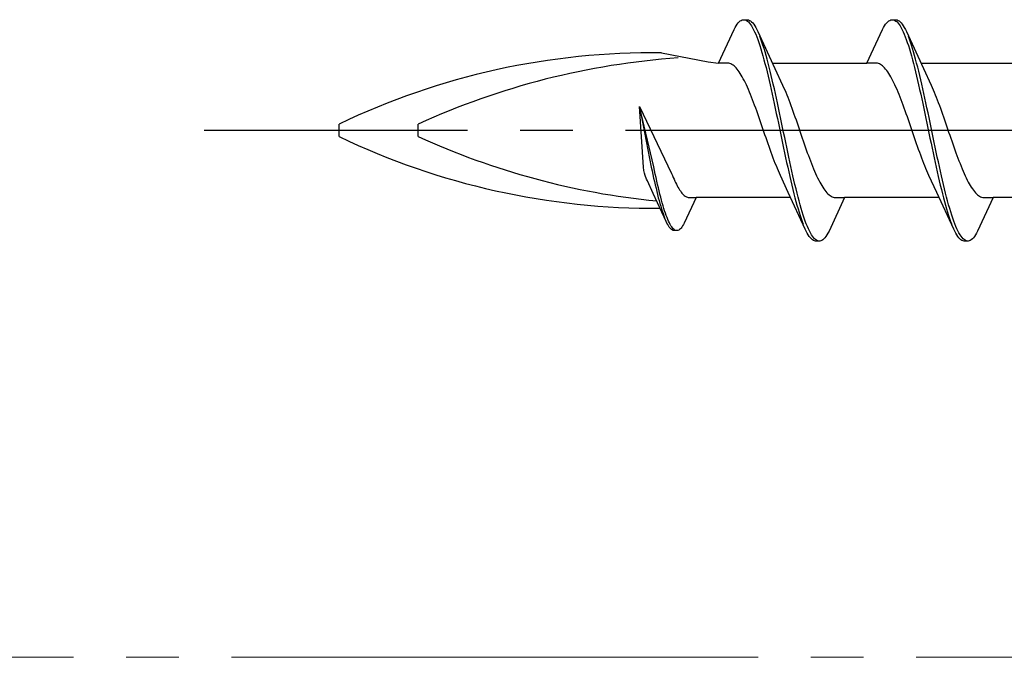
# Model space of a CAD drawing. Extents: x 105 to 1155, y 126 to 1692.
# Drawn here: x 281 to 300, y 348 to 361 of the extents above; entities that cross this region are included whole.
import ezdxf

# ---------------------------------------------------------------- set-up
doc = ezdxf.new("R2010")
doc.units = 0
doc.linetypes.add('YCENTER_1', pattern=[13, 10, -1, 1, -1])
doc.layers.add('YKK_12', color=2, linetype='CONTINUOUS', lineweight=13)
doc.layers.add('YKK_13', color=4, linetype='CONTINUOUS', lineweight=30)

msp = doc.modelspace()

# ---------------------------------------------------------------- linework, layer by layer
at = {"layer": 'YKK_12', "linetype": 'YCENTER_1'}
msp.add_line((1062.516, 348.48), (266.077, 348.48), dxfattribs=at)
at = {"layer": 'YKK_13', "linetype": 'ByBlock', "lineweight": -2, "ltscale": 3}
for p, q in [((295.08, 360.432), (295.1, 360.465)), ((295.1, 360.465), (295.119, 360.494)), ((295.119, 360.494), (295.139, 360.519)), ((295.139, 360.519), (295.158, 360.539)), ((295.158, 360.539), (295.178, 360.556)), ((295.178, 360.556), (295.198, 360.568)), ((295.198, 360.568), (295.217, 360.576)), ((295.217, 360.576), (295.237, 360.58)), ((295.237, 360.58), (295.317, 360.58)), ((295.276, 360.575), (295.295, 360.567)), ((295.295, 360.567), (295.315, 360.554)), ((295.315, 360.554), (295.335, 360.537)), ((295.317, 360.58), (295.336, 360.576)), ((295.335, 360.537), (295.354, 360.515)), ((295.336, 360.576), (295.356, 360.568)), ((295.354, 360.515), (295.374, 360.49)), ((295.356, 360.568), (295.375, 360.556)), ((295.374, 360.49), (295.393, 360.461)), ((295.375, 360.556), (295.395, 360.539)), ((295.393, 360.461), (295.413, 360.427)), ((295.395, 360.539), (295.415, 360.519)), ((295.415, 360.519), (295.434, 360.494)), ((295.434, 360.494), (295.454, 360.465)), ((295.454, 360.465), (295.473, 360.432)), ((297.9, 360.432), (297.92, 360.465)), ((297.92, 360.465), (297.939, 360.494)), ((297.939, 360.494), (297.959, 360.519)), ((297.959, 360.519), (297.978, 360.539)), ((297.978, 360.539), (297.998, 360.556)), ((297.998, 360.556), (298.018, 360.568)), ((298.018, 360.568), (298.037, 360.576)), ((298.037, 360.576), (298.057, 360.58)), ((298.057, 360.58), (298.137, 360.58)), ((298.096, 360.575), (298.115, 360.567)), ((298.115, 360.567), (298.135, 360.554)), ((298.135, 360.554), (298.155, 360.537)), ((298.137, 360.58), (298.156, 360.576)), ((298.155, 360.537), (298.174, 360.515)), ((298.156, 360.576), (298.176, 360.568)), ((298.174, 360.515), (298.194, 360.49)), ((298.176, 360.568), (298.195, 360.556)), ((298.194, 360.49), (298.213, 360.461)), ((298.195, 360.556), (298.215, 360.539)), ((298.213, 360.461), (298.233, 360.427)), ((298.215, 360.539), (298.235, 360.519)), ((298.235, 360.519), (298.254, 360.494)), ((298.254, 360.494), (298.274, 360.465)), ((298.274, 360.465), (298.293, 360.432)), ((294.764, 359.755), (295.06, 360.396)), ((295.06, 360.396), (295.08, 360.432)), ((295.413, 360.427), (295.433, 360.39)), ((295.433, 360.39), (295.452, 360.349)), ((295.452, 360.349), (295.472, 360.304)), ((295.472, 360.304), (295.491, 360.255)), ((295.473, 360.432), (295.493, 360.396)), ((295.491, 360.255), (295.511, 360.203)), ((295.493, 360.396), (295.513, 360.355)), ((295.513, 360.355), (295.835, 359.656)), ((295.571, 360.211), (295.552, 360.263)), ((297.584, 359.755), (297.88, 360.396)), ((297.88, 360.396), (297.9, 360.432)), ((298.233, 360.427), (298.253, 360.39)), ((298.253, 360.39), (298.272, 360.349)), ((298.272, 360.349), (298.292, 360.304)), ((298.292, 360.304), (298.311, 360.255)), ((298.293, 360.432), (298.313, 360.396)), ((298.311, 360.255), (298.331, 360.203)), ((298.313, 360.396), (298.333, 360.355)), ((298.333, 360.355), (298.655, 359.656)), ((298.391, 360.211), (298.372, 360.263)), ((295.511, 360.203), (295.53, 360.147)), ((295.53, 360.147), (295.55, 360.088)), ((295.55, 360.088), (295.57, 360.026)), ((295.591, 360.156), (295.571, 360.211)), ((295.61, 360.097), (295.591, 360.156)), ((295.63, 360.035), (295.61, 360.097)), ((298.331, 360.203), (298.35, 360.147)), ((298.35, 360.147), (298.37, 360.088)), ((298.37, 360.088), (298.39, 360.026)), ((298.411, 360.156), (298.391, 360.211)), ((298.43, 360.097), (298.411, 360.156)), ((298.45, 360.035), (298.43, 360.097)), ((293.686, 359.95), (294.572, 359.78)), ((295.57, 360.026), (295.589, 359.961)), ((295.589, 359.961), (295.609, 359.892)), ((295.609, 359.892), (295.628, 359.821)), ((295.65, 359.971), (295.63, 360.035)), ((295.669, 359.903), (295.65, 359.971)), ((295.689, 359.832), (295.669, 359.903)), ((298.39, 360.026), (298.409, 359.961)), ((298.409, 359.961), (298.429, 359.892)), ((298.429, 359.892), (298.448, 359.821)), ((298.47, 359.971), (298.45, 360.035)), ((298.489, 359.903), (298.47, 359.971)), ((298.509, 359.832), (298.489, 359.903)), ((294.572, 359.78), (294.764, 359.755)), ((294.943, 359.755), (294.764, 359.755)), ((294.963, 359.753), (294.943, 359.755)), ((294.982, 359.748), (294.963, 359.753)), ((295.002, 359.74), (294.982, 359.748)), ((295.021, 359.73), (295.002, 359.74)), ((295.041, 359.717), (295.021, 359.73)), ((295.061, 359.702), (295.041, 359.717)), ((295.08, 359.685), (295.061, 359.702)), ((295.628, 359.821), (295.648, 359.747)), ((295.648, 359.747), (295.668, 359.671)), ((295.708, 359.758), (295.689, 359.832)), ((295.728, 359.682), (295.708, 359.758)), ((295.79, 359.755), (297.584, 359.755)), ((297.763, 359.755), (297.584, 359.755)), ((297.783, 359.753), (297.763, 359.755)), ((297.802, 359.748), (297.783, 359.753)), ((297.822, 359.74), (297.802, 359.748)), ((297.841, 359.73), (297.822, 359.74)), ((297.861, 359.717), (297.841, 359.73)), ((297.881, 359.702), (297.861, 359.717)), ((297.9, 359.685), (297.881, 359.702)), ((298.448, 359.821), (298.468, 359.747)), ((298.468, 359.747), (298.488, 359.671)), ((298.528, 359.758), (298.509, 359.832)), ((298.548, 359.682), (298.528, 359.758)), ((298.61, 359.755), (300.404, 359.755)), ((295.1, 359.665), (295.08, 359.685)), ((295.119, 359.642), (295.1, 359.665)), ((295.139, 359.617), (295.119, 359.642)), ((295.159, 359.59), (295.139, 359.617)), ((295.178, 359.561), (295.159, 359.59)), ((295.198, 359.53), (295.178, 359.561)), ((295.217, 359.496), (295.198, 359.53)), ((295.668, 359.671), (295.687, 359.592)), ((295.687, 359.592), (295.707, 359.511)), ((295.707, 359.511), (295.726, 359.428)), ((295.748, 359.604), (295.728, 359.682)), ((295.767, 359.523), (295.748, 359.604)), ((295.787, 359.44), (295.767, 359.523)), ((295.835, 359.656), (295.982, 359.339)), ((297.92, 359.665), (297.9, 359.685)), ((297.939, 359.642), (297.92, 359.665)), ((297.959, 359.617), (297.939, 359.642)), ((297.979, 359.59), (297.959, 359.617)), ((297.998, 359.561), (297.979, 359.59)), ((298.018, 359.53), (297.998, 359.561)), ((298.037, 359.496), (298.018, 359.53)), ((298.488, 359.671), (298.507, 359.592)), ((298.507, 359.592), (298.527, 359.511)), ((298.527, 359.511), (298.546, 359.428)), ((298.568, 359.604), (298.548, 359.682)), ((298.587, 359.523), (298.568, 359.604)), ((298.607, 359.44), (298.587, 359.523)), ((298.655, 359.656), (298.802, 359.339)), ((295.237, 359.461), (295.217, 359.496)), ((295.256, 359.423), (295.237, 359.461)), ((295.276, 359.384), (295.256, 359.423)), ((295.296, 359.342), (295.276, 359.384)), ((295.315, 359.299), (295.296, 359.342)), ((295.726, 359.428), (295.746, 359.342)), ((295.746, 359.342), (295.765, 359.256)), ((295.806, 359.355), (295.787, 359.44)), ((295.826, 359.269), (295.806, 359.355)), ((295.982, 359.339), (296.002, 359.296)), ((298.057, 359.461), (298.037, 359.496)), ((298.076, 359.423), (298.057, 359.461)), ((298.096, 359.384), (298.076, 359.423)), ((298.116, 359.342), (298.096, 359.384)), ((298.135, 359.299), (298.116, 359.342)), ((298.546, 359.428), (298.566, 359.342)), ((298.566, 359.342), (298.585, 359.256)), ((298.626, 359.355), (298.607, 359.44)), ((298.646, 359.269), (298.626, 359.355)), ((298.802, 359.339), (298.822, 359.296)), ((295.335, 359.255), (295.315, 359.299)), ((295.354, 359.208), (295.335, 359.255)), ((295.374, 359.161), (295.354, 359.208)), ((295.394, 359.112), (295.374, 359.161)), ((295.765, 359.256), (295.785, 359.167)), ((295.785, 359.167), (295.805, 359.078)), ((295.845, 359.181), (295.826, 359.269)), ((295.865, 359.091), (295.845, 359.181)), ((296.002, 359.296), (296.022, 359.251)), ((296.022, 359.251), (296.041, 359.205)), ((296.041, 359.205), (296.061, 359.157)), ((296.061, 359.157), (296.08, 359.108)), ((298.155, 359.255), (298.135, 359.299)), ((298.174, 359.208), (298.155, 359.255)), ((298.194, 359.161), (298.174, 359.208)), ((298.214, 359.112), (298.194, 359.161)), ((298.585, 359.256), (298.605, 359.167)), ((298.605, 359.167), (298.625, 359.078)), ((298.665, 359.181), (298.646, 359.269)), ((298.685, 359.091), (298.665, 359.181)), ((298.822, 359.296), (298.842, 359.251)), ((298.842, 359.251), (298.861, 359.205)), ((298.861, 359.205), (298.881, 359.157)), ((298.881, 359.157), (298.9, 359.108)), ((295.413, 359.061), (295.394, 359.112)), ((295.433, 359.01), (295.413, 359.061)), ((295.452, 358.957), (295.433, 359.01)), ((295.472, 358.904), (295.452, 358.957)), ((295.805, 359.078), (295.824, 358.987)), ((295.824, 358.987), (295.844, 358.895)), ((295.885, 359), (295.865, 359.091)), ((295.904, 358.909), (295.885, 359)), ((296.08, 359.108), (296.1, 359.057)), ((296.1, 359.057), (296.119, 359.006)), ((296.119, 359.006), (296.139, 358.953)), ((296.139, 358.953), (296.159, 358.899)), ((298.233, 359.061), (298.214, 359.112)), ((298.253, 359.01), (298.233, 359.061)), ((298.272, 358.957), (298.253, 359.01)), ((298.292, 358.904), (298.272, 358.957)), ((298.625, 359.078), (298.644, 358.987)), ((298.644, 358.987), (298.664, 358.895)), ((298.705, 359), (298.685, 359.091)), ((298.724, 358.909), (298.705, 359)), ((298.9, 359.108), (298.92, 359.057)), ((298.92, 359.057), (298.939, 359.006)), ((298.939, 359.006), (298.959, 358.953)), ((298.959, 358.953), (298.979, 358.899)), ((293.267, 358.932), (293.873, 357.663)), ((293.341, 357.781), (293.267, 358.932)), ((293.535, 357.789), (293.267, 358.932)), ((293.267, 358.932), (293.489, 357.779)), ((295.491, 358.849), (295.472, 358.904)), ((295.511, 358.794), (295.491, 358.849)), ((295.531, 358.738), (295.511, 358.794)), ((295.844, 358.895), (295.863, 358.802)), ((295.863, 358.802), (295.883, 358.708)), ((295.924, 358.816), (295.904, 358.909)), ((295.943, 358.723), (295.924, 358.816)), ((296.159, 358.899), (296.178, 358.845)), ((296.178, 358.845), (296.198, 358.79)), ((296.198, 358.79), (296.217, 358.734)), ((298.311, 358.849), (298.292, 358.904)), ((298.331, 358.794), (298.311, 358.849)), ((298.351, 358.738), (298.331, 358.794)), ((298.664, 358.895), (298.683, 358.802)), ((298.683, 358.802), (298.703, 358.708)), ((298.744, 358.816), (298.724, 358.909)), ((298.763, 358.723), (298.744, 358.816)), ((298.979, 358.899), (298.998, 358.845)), ((298.998, 358.845), (299.018, 358.79)), ((299.018, 358.79), (299.037, 358.734)), ((287.566, 358.362), (287.566, 358.599)), ((289.066, 358.362), (289.066, 358.599)), ((295.55, 358.682), (295.531, 358.738)), ((295.57, 358.625), (295.55, 358.682)), ((295.589, 358.568), (295.57, 358.625)), ((295.609, 358.511), (295.589, 358.568)), ((295.883, 358.708), (295.903, 358.615)), ((295.903, 358.615), (295.922, 358.52)), ((295.963, 358.629), (295.943, 358.723)), ((295.983, 358.535), (295.963, 358.629)), ((296.217, 358.734), (296.237, 358.678)), ((296.237, 358.678), (296.257, 358.621)), ((296.257, 358.621), (296.276, 358.564)), ((298.37, 358.682), (298.351, 358.738)), ((298.39, 358.625), (298.37, 358.682)), ((298.409, 358.568), (298.39, 358.625)), ((298.429, 358.511), (298.409, 358.568)), ((298.703, 358.708), (298.723, 358.615)), ((298.723, 358.615), (298.742, 358.52)), ((298.783, 358.629), (298.763, 358.723)), ((298.803, 358.535), (298.783, 358.629)), ((299.037, 358.734), (299.057, 358.678)), ((299.057, 358.678), (299.077, 358.621)), ((299.077, 358.621), (299.096, 358.564)), ((295.629, 358.454), (295.609, 358.511)), ((295.648, 358.397), (295.629, 358.454)), ((295.668, 358.34), (295.648, 358.397)), ((295.922, 358.52), (295.942, 358.426)), ((295.942, 358.426), (295.961, 358.332)), ((296.002, 358.44), (295.983, 358.535)), ((296.022, 358.346), (296.002, 358.44)), ((296.276, 358.564), (296.296, 358.507)), ((296.296, 358.507), (296.315, 358.449)), ((296.315, 358.449), (296.335, 358.392)), ((296.335, 358.392), (296.354, 358.335)), ((298.449, 358.454), (298.429, 358.511)), ((298.468, 358.397), (298.449, 358.454)), ((298.488, 358.34), (298.468, 358.397)), ((298.742, 358.52), (298.762, 358.426)), ((298.762, 358.426), (298.781, 358.332)), ((298.822, 358.44), (298.803, 358.535)), ((298.842, 358.346), (298.822, 358.44)), ((299.096, 358.564), (299.116, 358.507)), ((299.116, 358.507), (299.135, 358.449)), ((299.135, 358.449), (299.155, 358.392)), ((299.155, 358.392), (299.174, 358.335)), ((295.687, 358.283), (295.668, 358.34)), ((295.707, 358.227), (295.687, 358.283)), ((295.726, 358.171), (295.707, 358.227)), ((295.961, 358.332), (295.981, 358.238)), ((295.981, 358.238), (296, 358.145)), ((296.041, 358.252), (296.022, 358.346)), ((296.061, 358.159), (296.041, 358.252)), ((296.354, 358.335), (296.374, 358.279)), ((296.374, 358.279), (296.394, 358.222)), ((296.394, 358.222), (296.413, 358.167)), ((298.507, 358.283), (298.488, 358.34)), ((298.527, 358.227), (298.507, 358.283)), ((298.546, 358.171), (298.527, 358.227)), ((298.781, 358.332), (298.801, 358.238)), ((298.801, 358.238), (298.82, 358.145)), ((298.861, 358.252), (298.842, 358.346)), ((298.881, 358.159), (298.861, 358.252)), ((299.174, 358.335), (299.194, 358.279)), ((299.194, 358.279), (299.214, 358.222)), ((299.214, 358.222), (299.233, 358.167)), ((295.746, 358.116), (295.726, 358.171)), ((295.766, 358.061), (295.746, 358.116)), ((295.785, 358.008), (295.766, 358.061)), ((295.805, 357.955), (295.785, 358.008)), ((296, 358.145), (296.02, 358.052)), ((296.02, 358.052), (296.04, 357.96)), ((296.08, 358.066), (296.061, 358.159)), ((296.1, 357.974), (296.08, 358.066)), ((296.413, 358.167), (296.433, 358.111)), ((296.433, 358.111), (296.452, 358.057)), ((296.452, 358.057), (296.472, 358.004)), ((298.566, 358.116), (298.546, 358.171)), ((298.586, 358.061), (298.566, 358.116)), ((298.605, 358.008), (298.586, 358.061)), ((298.625, 357.955), (298.605, 358.008)), ((298.82, 358.145), (298.84, 358.052)), ((298.84, 358.052), (298.86, 357.96)), ((298.9, 358.066), (298.881, 358.159)), ((298.92, 357.974), (298.9, 358.066)), ((299.233, 358.167), (299.253, 358.111)), ((299.253, 358.111), (299.272, 358.057)), ((299.272, 358.057), (299.292, 358.004)), ((295.824, 357.904), (295.805, 357.955)), ((295.844, 357.853), (295.824, 357.904)), ((295.864, 357.804), (295.844, 357.853)), ((296.04, 357.96), (296.059, 357.869)), ((296.059, 357.869), (296.079, 357.78)), ((296.12, 357.883), (296.1, 357.974)), ((296.139, 357.793), (296.12, 357.883)), ((296.472, 358.004), (296.492, 357.951)), ((296.492, 357.951), (296.511, 357.899)), ((296.511, 357.899), (296.531, 357.849)), ((296.531, 357.849), (296.55, 357.8)), ((298.644, 357.904), (298.625, 357.955)), ((298.664, 357.853), (298.644, 357.904)), ((298.684, 357.804), (298.664, 357.853)), ((298.86, 357.96), (298.879, 357.869)), ((298.879, 357.869), (298.899, 357.78)), ((298.94, 357.883), (298.92, 357.974)), ((298.959, 357.793), (298.94, 357.883)), ((299.292, 358.004), (299.312, 357.951)), ((299.312, 357.951), (299.331, 357.899)), ((299.331, 357.899), (299.351, 357.849)), ((299.351, 357.849), (299.37, 357.8)), ((293.348, 357.717), (293.341, 357.781)), ((293.359, 357.67), (293.348, 357.717)), ((293.374, 357.621), (293.359, 357.67)), ((293.489, 357.779), (293.504, 357.71)), ((293.504, 357.71), (293.519, 357.642)), ((293.519, 357.642), (293.534, 357.575)), ((293.55, 357.72), (293.535, 357.789)), ((293.565, 357.652), (293.55, 357.72)), ((293.58, 357.585), (293.565, 357.652)), ((293.873, 357.663), (293.891, 357.621)), ((295.883, 357.756), (295.864, 357.804)), ((295.903, 357.71), (295.883, 357.756)), ((295.922, 357.665), (295.903, 357.71)), ((295.942, 357.622), (295.922, 357.665)), ((296.079, 357.78), (296.098, 357.692)), ((296.098, 357.692), (296.118, 357.605)), ((296.159, 357.705), (296.139, 357.793)), ((296.178, 357.618), (296.159, 357.705)), ((296.55, 357.8), (296.57, 357.752)), ((296.57, 357.752), (296.589, 357.706)), ((296.589, 357.706), (296.609, 357.661)), ((296.609, 357.661), (296.629, 357.618)), ((298.703, 357.756), (298.684, 357.804)), ((298.723, 357.71), (298.703, 357.756)), ((298.742, 357.665), (298.723, 357.71)), ((298.762, 357.622), (298.742, 357.665)), ((298.899, 357.78), (298.918, 357.692)), ((298.918, 357.692), (298.938, 357.605)), ((298.979, 357.705), (298.959, 357.793)), ((298.998, 357.618), (298.979, 357.705)), ((299.37, 357.8), (299.39, 357.752)), ((299.39, 357.752), (299.409, 357.706)), ((299.409, 357.706), (299.429, 357.661)), ((299.429, 357.661), (299.449, 357.618)), ((293.4, 357.554), (293.374, 357.621)), ((293.415, 357.522), (293.4, 357.554)), ((293.527, 357.281), (293.415, 357.522)), ((293.534, 357.575), (293.549, 357.509)), ((293.549, 357.509), (293.564, 357.445)), ((293.595, 357.519), (293.58, 357.585)), ((293.61, 357.454), (293.595, 357.519)), ((293.624, 357.391), (293.61, 357.454)), ((293.891, 357.621), (293.907, 357.586)), ((293.907, 357.586), (293.922, 357.552)), ((293.922, 357.552), (293.937, 357.519)), ((293.937, 357.519), (293.951, 357.488)), ((293.951, 357.488), (293.966, 357.458)), ((293.966, 357.458), (293.981, 357.429)), ((296.089, 357.304), (295.942, 357.622)), ((296.118, 357.605), (296.138, 357.52)), ((296.138, 357.52), (296.157, 357.438)), ((296.198, 357.533), (296.178, 357.618)), ((296.218, 357.45), (296.198, 357.533)), ((296.237, 357.369), (296.218, 357.45)), ((296.629, 357.618), (296.648, 357.577)), ((296.648, 357.577), (296.668, 357.538)), ((296.668, 357.538), (296.687, 357.5)), ((296.687, 357.5), (296.707, 357.465)), ((296.707, 357.465), (296.727, 357.431)), ((298.909, 357.304), (298.762, 357.622)), ((298.938, 357.605), (298.958, 357.52)), ((298.958, 357.52), (298.977, 357.438)), ((299.018, 357.533), (298.998, 357.618)), ((299.038, 357.45), (299.018, 357.533)), ((299.057, 357.369), (299.038, 357.45)), ((299.449, 357.618), (299.468, 357.577)), ((299.468, 357.577), (299.488, 357.538)), ((299.488, 357.538), (299.507, 357.5)), ((299.507, 357.5), (299.527, 357.465)), ((299.527, 357.465), (299.547, 357.431)), ((293.772, 356.75), (293.527, 357.281)), ((293.564, 357.445), (293.579, 357.382)), ((293.579, 357.382), (293.593, 357.32)), ((293.593, 357.32), (293.608, 357.261)), ((293.608, 357.261), (293.623, 357.203)), ((293.639, 357.33), (293.624, 357.391)), ((293.654, 357.27), (293.639, 357.33)), ((293.669, 357.212), (293.654, 357.27)), ((293.981, 357.429), (293.996, 357.402)), ((293.996, 357.402), (294.011, 357.377)), ((294.011, 357.377), (294.026, 357.353)), ((294.026, 357.353), (294.041, 357.331)), ((294.041, 357.331), (294.056, 357.31)), ((294.056, 357.31), (294.07, 357.291)), ((294.07, 357.291), (294.085, 357.274)), ((294.085, 357.274), (294.1, 357.259)), ((296.412, 356.606), (296.089, 357.304)), ((296.157, 357.438), (296.177, 357.357)), ((296.177, 357.357), (296.196, 357.278)), ((296.196, 357.278), (296.216, 357.202)), ((296.257, 357.29), (296.237, 357.369)), ((296.276, 357.214), (296.257, 357.29)), ((296.727, 357.431), (296.746, 357.4)), ((296.746, 357.4), (296.766, 357.37)), ((296.766, 357.37), (296.785, 357.343)), ((296.785, 357.343), (296.805, 357.319)), ((296.805, 357.319), (296.824, 357.296)), ((296.824, 357.296), (296.844, 357.276)), ((296.844, 357.276), (296.864, 357.259)), ((299.232, 356.606), (298.909, 357.304)), ((298.977, 357.438), (298.997, 357.357)), ((298.997, 357.357), (299.016, 357.278)), ((299.016, 357.278), (299.036, 357.202)), ((299.077, 357.29), (299.057, 357.369)), ((299.096, 357.214), (299.077, 357.29)), ((299.547, 357.431), (299.566, 357.4)), ((299.566, 357.4), (299.586, 357.37)), ((299.586, 357.37), (299.605, 357.343)), ((299.605, 357.343), (299.625, 357.319)), ((299.625, 357.319), (299.644, 357.296)), ((299.644, 357.296), (299.664, 357.276)), ((299.664, 357.276), (299.684, 357.259)), ((293.623, 357.203), (293.638, 357.147)), ((293.638, 357.147), (293.653, 357.094)), ((293.653, 357.094), (293.668, 357.042)), ((293.684, 357.156), (293.669, 357.212)), ((293.699, 357.102), (293.684, 357.156)), ((293.714, 357.05), (293.699, 357.102)), ((294.1, 357.259), (294.115, 357.246)), ((294.115, 357.246), (294.13, 357.234)), ((294.34, 357.206), (294.115, 356.719)), ((294.13, 357.234), (294.145, 357.225)), ((294.145, 357.225), (294.16, 357.217)), ((294.16, 357.217), (294.175, 357.211)), ((294.175, 357.211), (294.189, 357.208)), ((294.189, 357.208), (294.204, 357.206)), ((294.204, 357.206), (294.34, 357.206)), ((296.135, 357.206), (294.34, 357.206)), ((296.216, 357.202), (296.235, 357.129)), ((296.235, 357.129), (296.255, 357.058)), ((296.296, 357.14), (296.276, 357.214)), ((296.315, 357.069), (296.296, 357.14)), ((296.864, 357.259), (296.883, 357.243)), ((297.16, 357.206), (296.864, 356.565)), ((296.883, 357.243), (296.903, 357.231)), ((296.903, 357.231), (296.922, 357.221)), ((296.922, 357.221), (296.942, 357.213)), ((296.942, 357.213), (296.962, 357.208)), ((296.962, 357.208), (296.981, 357.206)), ((296.981, 357.206), (297.16, 357.206)), ((298.955, 357.206), (297.16, 357.206)), ((299.036, 357.202), (299.055, 357.129)), ((299.055, 357.129), (299.075, 357.058)), ((299.116, 357.14), (299.096, 357.214)), ((299.135, 357.069), (299.116, 357.14)), ((299.684, 357.259), (299.703, 357.243)), ((299.98, 357.206), (299.684, 356.565)), ((299.703, 357.243), (299.723, 357.231)), ((299.723, 357.231), (299.742, 357.221)), ((299.742, 357.221), (299.762, 357.213)), ((299.762, 357.213), (299.782, 357.208)), ((299.782, 357.208), (299.801, 357.206)), ((299.801, 357.206), (299.98, 357.206)), ((301.775, 357.206), (299.98, 357.206)), ((293.668, 357.042), (293.683, 356.993)), ((293.683, 356.993), (293.698, 356.946)), ((293.698, 356.946), (293.712, 356.901)), ((293.712, 356.901), (293.727, 356.86)), ((293.729, 357), (293.714, 357.05)), ((293.743, 356.953), (293.729, 357)), ((293.758, 356.908), (293.743, 356.953)), ((293.773, 356.866), (293.758, 356.908)), ((296.255, 357.058), (296.275, 356.99)), ((296.275, 356.99), (296.294, 356.925)), ((296.294, 356.925), (296.314, 356.863)), ((296.335, 357), (296.315, 357.069)), ((296.355, 356.935), (296.335, 357)), ((296.374, 356.873), (296.355, 356.935)), ((299.075, 357.058), (299.095, 356.99)), ((299.095, 356.99), (299.114, 356.925)), ((299.114, 356.925), (299.134, 356.863)), ((299.155, 357), (299.135, 357.069)), ((299.175, 356.935), (299.155, 357)), ((299.194, 356.873), (299.175, 356.935)), ((293.727, 356.86), (293.742, 356.82)), ((293.787, 356.719), (293.772, 356.75)), ((293.788, 356.826), (293.773, 356.866)), ((293.802, 356.691), (293.787, 356.719)), ((293.803, 356.789), (293.788, 356.826)), ((293.818, 356.755), (293.803, 356.789)), ((293.833, 356.724), (293.818, 356.755)), ((293.848, 356.695), (293.833, 356.724)), ((294.115, 356.719), (294.1, 356.691)), ((296.314, 356.863), (296.333, 356.805)), ((296.333, 356.805), (296.353, 356.75)), ((296.353, 356.75), (296.373, 356.698)), ((296.394, 356.814), (296.374, 356.873)), ((296.413, 356.758), (296.394, 356.814)), ((296.433, 356.706), (296.413, 356.758)), ((296.453, 356.657), (296.433, 356.706)), ((299.134, 356.863), (299.153, 356.805)), ((299.153, 356.805), (299.173, 356.75)), ((299.173, 356.75), (299.193, 356.698)), ((299.214, 356.814), (299.194, 356.873)), ((299.233, 356.758), (299.214, 356.814)), ((299.253, 356.706), (299.233, 356.758)), ((299.273, 356.657), (299.253, 356.706)), ((293.817, 356.666), (293.802, 356.691)), ((293.831, 356.645), (293.817, 356.666)), ((293.846, 356.626), (293.831, 356.645)), ((293.861, 356.61), (293.846, 356.626)), ((293.862, 356.67), (293.848, 356.695)), ((293.876, 356.598), (293.861, 356.61)), ((293.877, 356.648), (293.862, 356.67)), ((293.891, 356.588), (293.876, 356.598)), ((293.892, 356.628), (293.877, 356.648)), ((293.906, 356.582), (293.891, 356.588)), ((293.907, 356.612), (293.892, 356.628)), ((293.921, 356.579), (293.906, 356.582)), ((293.922, 356.599), (293.907, 356.612)), ((293.981, 356.579), (293.921, 356.579)), ((293.937, 356.589), (293.922, 356.599)), ((293.952, 356.583), (293.937, 356.589)), ((293.996, 356.582), (293.981, 356.579)), ((294.011, 356.588), (293.996, 356.582)), ((294.026, 356.598), (294.011, 356.588)), ((294.041, 356.61), (294.026, 356.598)), ((294.056, 356.626), (294.041, 356.61)), ((294.071, 356.645), (294.056, 356.626)), ((294.085, 356.666), (294.071, 356.645)), ((294.1, 356.691), (294.085, 356.666)), ((296.431, 356.565), (296.412, 356.606)), ((296.451, 356.528), (296.431, 356.565)), ((296.47, 356.496), (296.451, 356.528)), ((296.472, 356.612), (296.453, 356.657)), ((296.492, 356.571), (296.472, 356.612)), ((296.511, 356.534), (296.492, 356.571)), ((296.531, 356.5), (296.511, 356.534)), ((296.844, 356.528), (296.825, 356.496)), ((296.864, 356.565), (296.844, 356.528)), ((299.251, 356.565), (299.232, 356.606)), ((299.271, 356.528), (299.251, 356.565)), ((299.29, 356.496), (299.271, 356.528)), ((299.292, 356.612), (299.273, 356.657)), ((299.312, 356.571), (299.292, 356.612)), ((299.331, 356.534), (299.312, 356.571)), ((299.351, 356.5), (299.331, 356.534)), ((299.664, 356.528), (299.645, 356.496)), ((299.684, 356.565), (299.664, 356.528)), ((296.49, 356.467), (296.47, 356.496)), ((296.51, 356.442), (296.49, 356.467)), ((296.529, 356.421), (296.51, 356.442)), ((296.549, 356.405), (296.529, 356.421)), ((296.55, 356.471), (296.531, 356.5)), ((296.568, 356.392), (296.549, 356.405)), ((296.57, 356.445), (296.55, 356.471)), ((296.588, 356.384), (296.568, 356.392)), ((296.59, 356.424), (296.57, 356.445)), ((296.608, 356.38), (296.588, 356.384)), ((296.609, 356.407), (296.59, 356.424)), ((296.688, 356.38), (296.608, 356.38)), ((296.629, 356.394), (296.609, 356.407)), ((296.648, 356.385), (296.629, 356.394)), ((296.707, 356.384), (296.688, 356.38)), ((296.727, 356.392), (296.707, 356.384)), ((296.746, 356.405), (296.727, 356.392)), ((296.766, 356.421), (296.746, 356.405)), ((296.785, 356.442), (296.766, 356.421)), ((296.805, 356.467), (296.785, 356.442)), ((296.825, 356.496), (296.805, 356.467)), ((299.31, 356.467), (299.29, 356.496)), ((299.33, 356.442), (299.31, 356.467)), ((299.349, 356.421), (299.33, 356.442)), ((299.369, 356.405), (299.349, 356.421)), ((299.37, 356.471), (299.351, 356.5)), ((299.388, 356.392), (299.369, 356.405)), ((299.39, 356.445), (299.37, 356.471)), ((299.408, 356.384), (299.388, 356.392)), ((299.41, 356.424), (299.39, 356.445)), ((299.428, 356.38), (299.408, 356.384)), ((299.429, 356.407), (299.41, 356.424)), ((299.508, 356.38), (299.428, 356.38)), ((299.449, 356.394), (299.429, 356.407)), ((299.468, 356.385), (299.449, 356.394)), ((299.527, 356.384), (299.508, 356.38)), ((299.547, 356.392), (299.527, 356.384)), ((299.566, 356.405), (299.547, 356.392)), ((299.586, 356.421), (299.566, 356.405)), ((299.605, 356.442), (299.586, 356.421)), ((299.625, 356.467), (299.605, 356.442)), ((299.645, 356.496), (299.625, 356.467))]:
    msp.add_line(p, q, dxfattribs=at)
at = {"layer": 'YKK_13', "linetype": 'YCENTER_1', "lineweight": -2}
msp.add_line((367.998, 358.48), (285, 358.48), dxfattribs=at)
at = {"layer": 'YKK_13', "linetype": 'ByBlock', "lineweight": -2, "ltscale": 3}
for centre, radius, start, end in [((293.495, 346.272), 13.679, 89.2034, 115.6866), ((295.004, 345.594), 14.297, 94.0271, 114.5403), ((293.54, 370.82), 13.817, 244.383, 270.4761), ((295.004, 371.367), 14.297, 245.4597, 264.331)]:
    msp.add_arc(centre, radius, start, end, dxfattribs=at)

doc.saveas('drawing.dxf')
